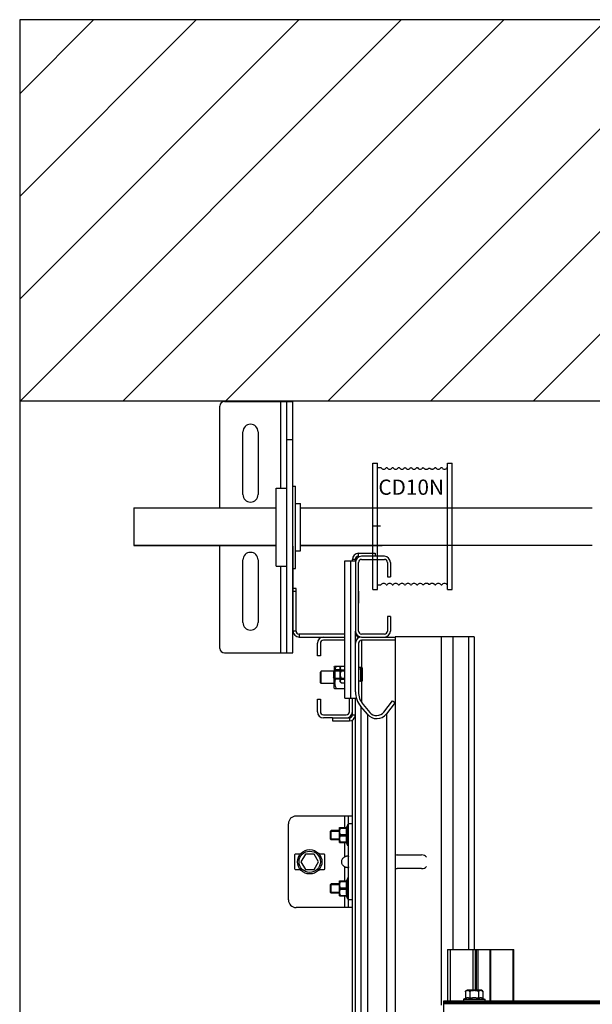
# Model space of a CAD drawing. Units: millimetres. Extents: x 7700 to 248207, y -36574 to 15759.
# Drawn here: x 8974 to 9350, y -5573 to -4927 of the extents above; entities that cross this region are included whole.
import ezdxf

# ---------------------------------------------------------------- set-up
doc = ezdxf.new("R2010")
doc.units = ezdxf.units.MM
doc.header["$LTSCALE"] = 46.255
doc.linetypes.add('CENTER', pattern=[0.6, 0.375, -0.075, 0.075, -0.075])
doc.layers.get('0').update_dxf_attribs({"linetype": 'CONTINUOUS'})
doc.layers.add('DEFAULT_1', color=7, linetype='CENTER')
doc.styles.get("Standard").update_dxf_attribs({"font": 'txt', "width": 0.8})

# ---------------------------------------------------------------- blocks, each defined once
blk = doc.blocks.new('A$C37FF37DD')
at = {"color": 7, "linetype": 'Continuous', "lineweight": 25}
for p, q in [((0, 0), (0, 83)), ((0, 83), (3, 83)), ((3, 0), (3, 83)), ((3, 80), (5.27, 80)), ((8.73, 80), (9.27, 80)), ((12.73, 80), (13.27, 80)), ((16.73, 80), (17.27, 80)), ((20.73, 80), (21.27, 80)), ((24.73, 80), (25.27, 80)), ((28.73, 80), (29.27, 80)), ((41, 80), (41.27, 80)), ((44.73, 80), (45.27, 80)), ((48.73, 80), (49, 80)), ((49, 0), (49, 83)), ((49, 83), (52, 83)), ((52, 0), (52, 83)), ((0, 0), (3, 0)), ((3, 3), (5.27, 3)), ((8.73, 3), (9.27, 3)), ((12.73, 3), (13.27, 3)), ((16.73, 3), (17.27, 3)), ((20.73, 3), (21.27, 3)), ((24.73, 3), (25.27, 3)), ((28.73, 3), (29.27, 3)), ((41, 3), (41.27, 3)), ((44.73, 3), (45.27, 3)), ((48.73, 3), (49, 3)), ((49, 0), (52, 0))]:
    blk.add_line(p, q, dxfattribs=at)
for centre, start, end in [((7, 81), 210, 330), ((11, 81), 210, 330), ((15, 81), 210, 330), ((19, 81), 210, 330), ((23, 81), 210, 330), ((27, 81), 210, 330), ((31, 81), 210, 300), ((43, 81), 210, 330), ((47, 81), 210, 330), ((7, 2), 30, 150), ((11, 2), 30, 150), ((15, 2), 30, 150), ((19, 2), 30, 150), ((23, 2), 30, 150), ((27, 2), 30, 150), ((31, 2), 60, 150), ((43, 2), 30, 150), ((47, 2), 30, 150)]:
    blk.add_arc(centre, 2, start, end, dxfattribs=at)
for points, knots in [([(32.73, 79.92), (32.68, 79.83), (32.56, 79.68), (32.37, 79.49), (32.2, 79.37), (32.08, 79.3), (32.02, 79.28), (32, 79.27)], [0, 0, 0, 0, 0.3117427, 0.5781824, 0.7933443, 0.9401289, 0.994912, 0.994912, 0.994912, 0.994912]), ([(32.73, 79.92), (32.82, 79.91), (32.99, 79.9), (33.17, 79.88), (33.27, 79.87)], [0, 0, 0, 0, 0.2519938, 0.5381233, 0.5381233, 0.5381233, 0.5381233]), ([(36.73, 79.74), (36.64, 79.58), (36.43, 79.3), (36.02, 78.99), (35.54, 78.79), (35.02, 78.73), (34.49, 78.82), (33.99, 79.06), (33.57, 79.42), (33.35, 79.72), (33.27, 79.87)], [0, 0, 0, 0, 0.530002, 1.041337, 1.547688, 2.059552, 2.591789, 3.140986, 3.694623, 4.231406, 4.231406, 4.231406, 4.231406]), ([(36.73, 79.74), (36.82, 79.74), (37, 79.74), (37.18, 79.74), (37.27, 79.74)], [0, 0, 0, 0, 0.2678631, 0.5359475, 0.5359475, 0.5359475, 0.5359475]), ([(40.73, 79.97), (40.67, 79.85), (40.51, 79.61), (40.23, 79.32), (39.91, 79.09), (39.56, 78.92), (39.21, 78.83), (38.86, 78.8), (38.53, 78.83), (38.22, 78.92), (37.94, 79.05), (37.68, 79.24), (37.45, 79.47), (37.32, 79.65), (37.27, 79.74)], [0, 0, 0, 0, 0.42129, 0.82932, 1.222208, 1.601681, 1.969228, 2.317247, 2.643805, 2.958533, 3.267673, 3.584259, 3.909968, 4.239505, 4.239505, 4.239505, 4.239505]), ([(40.73, 79.97), (40.8, 79.98), (40.89, 79.99), (40.98, 80), (41, 80)], [0, 0, 0, 0, 0.2017215, 0.2696683, 0.2696683, 0.2696683, 0.2696683]), ([(32, 3.73), (32.02, 3.72), (32.08, 3.7), (32.2, 3.63), (32.37, 3.51), (32.56, 3.33), (32.68, 3.17), (32.73, 3.08)], [0, 0, 0, 0, 0.0546742, 0.1999078, 0.4123859, 0.6794485, 0.9949012, 0.9949012, 0.9949012, 0.9949012]), ([(33.27, 3.13), (33.17, 3.12), (32.99, 3.1), (32.82, 3.09), (32.73, 3.08)], [0, 0, 0, 0, 0.2861295, 0.5381233, 0.5381233, 0.5381233, 0.5381233]), ([(33.27, 3.13), (33.35, 3.28), (33.57, 3.58), (33.99, 3.94), (34.49, 4.18), (35.02, 4.27), (35.54, 4.21), (36.02, 4.01), (36.43, 3.7), (36.64, 3.42), (36.73, 3.26)], [0, 0, 0, 0, 0.536287, 1.089478, 1.638782, 2.171272, 2.683311, 3.189767, 3.701225, 4.231405, 4.231405, 4.231405, 4.231405]), ([(37.27, 3.26), (37.18, 3.26), (37, 3.26), (36.82, 3.26), (36.73, 3.26)], [0, 0, 0, 0, 0.2680843, 0.5359475, 0.5359475, 0.5359475, 0.5359475]), ([(37.27, 3.26), (37.32, 3.35), (37.45, 3.53), (37.68, 3.76), (37.94, 3.95), (38.23, 4.08), (38.53, 4.17), (38.86, 4.2), (39.21, 4.17), (39.56, 4.08), (39.91, 3.91), (40.23, 3.68), (40.51, 3.39), (40.67, 3.15), (40.73, 3.03)], [0, 0, 0, 0, 0.330508, 0.657121, 0.974652, 1.285005, 1.601105, 1.928566, 2.273205, 2.638846, 3.017969, 3.410673, 3.818399, 4.239509, 4.239509, 4.239509, 4.239509]), ([(41, 3), (40.98, 3), (40.89, 3.01), (40.8, 3.02), (40.73, 3.03)], [0, 0, 0, 0, 0.0679468, 0.2696683, 0.2696683, 0.2696683, 0.2696683])]:
    blk.add_open_spline(points, degree=3, knots=knots, dxfattribs=at)
at = {"layer": 'DEFAULT_1', "lineweight": 25}
blk.add_line((5, 41.5), (0, 41.5), dxfattribs=at)
blk.add_text('CD10N', height=10).set_placement((3.55, 62.16))

msp = doc.modelspace()

# ---------------------------------------------------------------- hatches: boundary and pattern name
h = msp.add_hatch()
h.set_pattern_fill('ANSI31', color=256, scale=15, style=0)
h.set_pattern_definition([(45, (0, -1085.384), (-33.67596, 33.67596), [])])
h.paths.add_polyline_path([(10625.337, -4927), (8974.027, -4927), (8974.027, -5177), (10625.337, -5177)])

# ---------------------------------------------------------------- linework, layer by layer
at = {"color": 7, "linetype": 'Continuous'}
for p, q in [((8974.027, -4927), (8974.027, -9202)), ((10625.337, -4927), (8974.027, -4927)), ((8974.027, -5177), (10625.337, -5177)), ((9105.527, -5247.28), (9105.527, -5180.471)), ((9108.527, -5177.471), (9153.527, -5177.471)), ((9149.527, -5342.471), (9149.527, -5177.471)), ((9153.527, -5342.471), (9153.527, -5177.471)), ((9120.607, -5238.471), (9120.607, -5197.471)), ((9130.607, -5197.471), (9130.607, -5238.471)), ((9149.527, -5202.471), (9153.527, -5202.471)), ((9142.527, -5234.471), (9149.527, -5234.471)), ((9142.527, -5285.47), (9142.527, -5234.472)), ((9153.527, -5232.971), (9155.167, -5232.971)), ((9155.167, -5286.97), (9155.167, -5232.972)), ((9155.167, -5244.471), (9158.527, -5244.471)), ((9158.527, -5275.47), (9158.527, -5244.472)), ((9049.027, -5247.28), (9049.027, -5271.89)), ((9049.027, -5247.28), (9142.527, -5247.28)), ((9158.527, -5247.28), (9212.027, -5247.28)), ((9158.527, -5247.28), (9350.107, -5247.28)), ((9049.027, -5271.89), (9142.527, -5271.89)), ((9105.527, -5339.471), (9105.527, -5271.89)), ((9153.527, -5272.471), (9153.527, -5328.085)), ((9155.167, -5275.471), (9158.527, -5275.471)), ((9158.527, -5271.89), (9212.027, -5271.89)), ((9207.527, -5277.085), (9207.527, -5279.085)), ((9120.607, -5322.471), (9120.607, -5281.471)), ((9130.607, -5281.471), (9130.607, -5322.471)), ((9194.527, -5282.085), (9194.527, -5281.085)), ((9194.527, -5283.085), (9194.527, -5328.085)), ((9196.527, -5328.085), (9196.527, -5283.085)), ((9213.527, -5279.085), (9198.527, -5279.085)), ((9198.527, -5281.085), (9213.527, -5281.085)), ((9215.527, -5283.085), (9215.527, -5292.585)), ((9142.527, -5285.471), (9149.527, -5285.471)), ((9153.527, -5286.971), (9155.167, -5286.971)), ((9215.527, -5292.585), (9217.527, -5292.585)), ((9155.527, -5300.085), (9153.527, -5300.085)), ((9155.527, -5302.085), (9153.527, -5302.085)), ((9155.527, -5328.085), (9155.527, -5300.085)), ((9196.827, -5309.633), (9196.827, -5302.038)), ((9215.527, -5318.585), (9215.527, -5328.085)), ((9217.527, -5318.585), (9215.527, -5318.585)), ((9155.527, -5328.085), (9153.527, -5328.085)), ((9157.527, -5330.085), (9157.527, -5332.085)), ((9187.527, -5330.085), (9157.527, -5330.085)), ((9157.527, -5332.085), (9187.527, -5332.085)), ((9187.527, -5334.085), (9173.527, -5334.085)), ((9197.527, -5332), (9195.925, -5332)), ((9213.527, -5330.085), (9198.527, -5330.085)), ((9198.527, -5332.085), (9220.527, -5332.085)), ((9220.527, -5334.085), (9198.527, -5334.085)), ((9245.777, -5332), (9220.527, -5332)), ((9220.527, -5332.085), (9220.527, -6069.1)), ((9272.527, -5332), (9245.777, -5332)), ((9258.527, -5332), (9258.527, -5537)), ((9272.527, -5332), (9272.527, -5537)), ((9169.527, -5344.385), (9169.527, -5336.085)), ((9171.527, -5336.085), (9171.527, -5344.385)), ((9194.527, -5367.887), (9194.527, -5336.085)), ((9196.527, -5336.085), (9196.527, -5367.887)), ((9108.527, -5342.471), (9153.527, -5342.471)), ((9171.527, -5344.385), (9169.527, -5344.385)), ((9172.022, -5354.5), (9171.527, -5354.995)), ((9171.527, -5362.005), (9171.527, -5354.995)), ((9172.022, -5362.5), (9172.022, -5354.5)), ((9180.112, -5354.5), (9172.022, -5354.5)), ((9181.027, -5353.585), (9180.027, -5354.585)), ((9180.027, -5354.585), (9180.027, -5358.585)), ((9180.427, -5354.185), (9180.427, -5358.985)), ((9180.527, -5351.5), (9180.888, -5351.139)), ((9180.527, -5351.5), (9180.527, -5354.085)), ((9180.888, -5351.139), (9185.097, -5351.139)), ((9181.027, -5353.585), (9181.027, -5359.585)), ((9184.527, -5353.585), (9181.027, -5353.585)), ((9184.527, -5351.705), (9185.097, -5351.135)), ((9184.527, -5361.465), (9184.527, -5351.705)), ((9185.097, -5351.15), (9185.097, -5351.135)), ((9185.097, -5351.135), (9187.527, -5351.135)), ((9185.097, -5351.15), (9187.527, -5351.15)), ((9185.097, -5354.217), (9185.097, -5353.518)), ((9185.097, -5353.518), (9187.527, -5353.518)), ((9185.097, -5354.217), (9187.527, -5354.217)), ((9198.827, -5352.085), (9196.727, -5352.085)), ((9196.827, -5362.133), (9196.827, -5353.538)), ((9198.027, -5352.285), (9198.027, -5360.885)), ((9199.027, -5352.285), (9199.027, -5360.885)), ((9181.027, -5359.585), (9180.027, -5358.585)), ((9180.527, -5365.5), (9180.527, -5359.085)), ((9184.527, -5359.585), (9181.027, -5359.585)), ((9184.527, -5361.465), (9185.097, -5362.035)), ((9185.097, -5359.652), (9185.097, -5358.953)), ((9185.097, -5358.953), (9187.527, -5358.953)), ((9185.097, -5359.652), (9187.527, -5359.652)), ((9198.827, -5361.085), (9196.827, -5361.085)), ((9172.022, -5362.5), (9171.527, -5362.005)), ((9180.527, -5362.5), (9172.022, -5362.5)), ((9180.527, -5365.5), (9180.888, -5365.861)), ((9180.888, -5365.861), (9187.527, -5365.861)), ((9185.097, -5362.035), (9185.097, -5362.02)), ((9185.097, -5362.02), (9187.527, -5362.02)), ((9185.097, -5362.035), (9187.527, -5362.035)), ((9169.527, -5381.085), (9169.527, -5372.785)), ((9169.527, -5372.785), (9171.527, -5372.785)), ((9171.527, -5372.785), (9171.527, -5381.085)), ((9190.527, -5381.085), (9190.527, -5372.085)), ((9194.527, -6069.1), (9194.527, -5372.085)), ((9213.287, -5381.237), (9218.94, -5373.868)), ((9218.94, -5373.868), (9220.527, -5375.085)), ((9202.398, -5382.728), (9198.036, -5377.529)), ((9199.568, -5376.243), (9203.93, -5381.442)), ((9220.527, -5375.085), (9214.874, -5382.454)), ((9173.527, -5383.085), (9188.527, -5383.085)), ((9179.527, -5385.085), (9173.527, -5385.085)), ((9179.527, -5385.085), (9179.527, -5387.085)), ((9179.527, -5387.085), (9190.527, -5387.085)), ((9192.527, -5836.52), (9192.527, -5386.549)), ((9192.527, -5449.5), (9155.527, -5449.5)), ((9190.027, -5509.5), (9190.027, -5449.5)), ((9150.527, -5504.5), (9150.527, -5454.5)), ((9184.027, -5457.12), (9184.062, -5457.085)), ((9184.027, -5466.88), (9184.027, -5457.12)), ((9184.055, -5457.091), (9188.845, -5457.091)), ((9184.597, -5457.091), (9184.597, -5457.495)), ((9184.597, -5457.495), (9188.845, -5457.495)), ((9189.527, -5455), (9188.607, -5457.091)), ((9188.845, -5457.091), (9188.845, -5457.495)), ((9189.527, -5469), (9189.527, -5455)), ((9190.027, -5455), (9189.527, -5455)), ((9178.527, -5459), (9178.173, -5459.354)), ((9178.173, -5464.646), (9178.173, -5459.354)), ((9178.527, -5465), (9178.173, -5464.646)), ((9178.527, -5465), (9178.527, -5459)), ((9184.027, -5459), (9178.527, -5459)), ((9184.027, -5465), (9178.527, -5465)), ((9184.597, -5462.403), (9184.597, -5461.597)), ((9184.597, -5461.597), (9188.845, -5461.597)), ((9184.597, -5462.403), (9188.845, -5462.403)), ((9188.845, -5461.597), (9188.845, -5462.403)), ((9184.027, -5466.88), (9184.062, -5466.915)), ((9184.055, -5466.909), (9188.845, -5466.909)), ((9184.597, -5466.909), (9184.597, -5466.505)), ((9184.597, -5466.505), (9188.845, -5466.505)), ((9189.527, -5469), (9188.607, -5466.909)), ((9188.845, -5466.505), (9188.845, -5466.909)), ((9190.027, -5469), (9189.527, -5469)), ((9154.527, -5475), (9154.527, -5484)), ((9158.282, -5474.5), (9155.027, -5474.5)), ((9161.64, -5474.5), (9158.753, -5479.5)), ((9167.413, -5474.5), (9161.64, -5474.5)), ((9170.3, -5479.5), (9167.413, -5474.5)), ((9174.027, -5474.5), (9170.772, -5474.5)), ((9174.527, -5484), (9174.527, -5475)), ((9222.027, -5475), (9238.027, -5475)), ((9155.027, -5484.5), (9158.282, -5484.5)), ((9158.753, -5479.5), (9161.64, -5484.5)), ((9161.64, -5484.5), (9167.413, -5484.5)), ((9167.413, -5484.5), (9170.3, -5479.5)), ((9170.772, -5484.5), (9174.027, -5484.5)), ((9238.027, -5484), (9222.027, -5484)), ((9189.527, -5490), (9188.607, -5492.091)), ((9189.527, -5504), (9189.527, -5490)), ((9190.027, -5490), (9189.527, -5490)), ((9178.527, -5494), (9178.173, -5494.354)), ((9178.173, -5499.646), (9178.173, -5494.354)), ((9178.527, -5500), (9178.527, -5494)), ((9184.027, -5494), (9178.527, -5494)), ((9184.027, -5492.12), (9184.062, -5492.085)), ((9184.027, -5501.88), (9184.027, -5492.12)), ((9184.055, -5492.091), (9188.845, -5492.091)), ((9184.597, -5492.091), (9184.597, -5492.495)), ((9184.597, -5492.495), (9188.845, -5492.495)), ((9184.597, -5497.403), (9184.597, -5496.597)), ((9184.597, -5496.597), (9188.845, -5496.597)), ((9184.597, -5497.403), (9188.845, -5497.403)), ((9188.845, -5492.091), (9188.845, -5492.495)), ((9188.845, -5496.597), (9188.845, -5497.403)), ((9178.527, -5500), (9178.173, -5499.646)), ((9184.027, -5500), (9178.527, -5500)), ((9184.027, -5501.88), (9184.062, -5501.915)), ((9184.055, -5501.909), (9188.845, -5501.909)), ((9184.597, -5501.909), (9184.597, -5501.505)), ((9184.597, -5501.505), (9188.845, -5501.505)), ((9189.527, -5504), (9188.607, -5501.909)), ((9188.845, -5501.505), (9188.845, -5501.909)), ((9192.527, -5509.5), (9155.527, -5509.5)), ((9190.027, -5504), (9189.527, -5504)), ((9255.031, -5537), (9255.031, -5570.8)), ((9255.031, -5537), (9283.502, -5537)), ((9273.287, -5563.8), (9273.287, -5537)), ((9274.04, -5563.8), (9274.04, -5537)), ((9283.504, -5570.8), (9283.504, -5537)), ((9283.504, -5537), (9298.5, -5537)), ((9298.502, -5570.8), (9298.502, -5537)), ((9266.825, -5564.8), (9266.825, -5569.096)), ((9277.225, -5563.8), (9267.825, -5563.8)), ((9269.675, -5564.8), (9269.675, -5569.096)), ((9275.375, -5564.8), (9275.375, -5569.096)), ((9278.225, -5564.8), (9278.225, -5569.096)), ((9252.525, -5616.988), (9252.525, -5570.8)), ((9252.525, -5570.8), (10625.337, -5570.8)), ((9252.525, -5572.5), (10625.337, -5572.5)), ((9266.825, -5569.096), (9265.525, -5569.6)), ((9265.525, -5569.6), (9265.525, -5570.8)), ((9265.525, -5569.6), (9279.525, -5569.6)), ((9278.225, -5569.096), (9279.525, -5569.6)), ((9279.525, -5569.6), (9279.525, -5570.8))]:
    msp.add_line(p, q, dxfattribs=at)
at = {"color": 9, "linetype": 'Continuous'}
for p, q in [((9145.527, -5234.471), (9145.527, -5177.471)), ((9049.027, -5271.824), (9142.527, -5271.824)), ((9158.527, -5271.824), (9212.027, -5271.824)), ((9158.527, -5271.824), (9350.107, -5271.824)), ((9196.527, -5279.085), (9196.527, -5277.085)), ((9191.527, -5372.085), (9191.527, -5282.085)), ((9194.527, -5281.085), (9192.527, -5281.085)), ((9145.527, -5342.471), (9145.527, -5285.471)), ((9195.062, -5334.085), (9194.527, -5334.085)), ((9198.527, -5334.085), (9198.527, -5352.085)), ((9250.856, -5332), (9250.856, -5573.5)), ((9268.689, -5332), (9268.689, -5537)), ((9196.666, -5360.712), (9196.666, -5353.459)), ((9196.727, -5352.085), (9196.727, -5353.438)), ((9197.827, -5352.085), (9197.827, -5361.085)), ((9198.827, -5352.085), (9198.827, -5361.085)), ((9196.666, -5362.212), (9196.666, -5360.723)), ((9198.527, -5361.085), (9198.527, -5374.66)), ((9198.036, -5377.529), (9198.036, -6069.1)), ((9190.527, -5385.085), (9190.527, -5387.085)), ((9192.527, -5383.085), (9194.527, -5383.085)), ((9202.398, -5382.728), (9202.398, -6069.1)), ((9214.874, -5382.454), (9214.874, -6069.1)), ((9187.527, -5457.091), (9187.527, -5449.5)), ((9192.527, -5454.5), (9190.027, -5454.5)), ((9187.527, -5476.201), (9187.527, -5466.909)), ((9187.527, -5492.091), (9187.527, -5482.799)), ((9187.527, -5509.5), (9187.527, -5501.909)), ((9192.527, -5504.5), (9190.027, -5504.5)), ((9256.854, -5537), (9256.854, -5570.8)), ((9271.85, -5563.8), (9271.85, -5537)), ((9275.223, -5563.8), (9275.223, -5537)), ((9283.06, -5570.8), (9283.06, -5537)), ((9298.133, -5570.8), (9298.133, -5537)), ((9252.525, -5571.3), (10625.337, -5571.3)), ((9252.525, -5572), (10625.337, -5572))]:
    msp.add_line(p, q, dxfattribs=at)
at = {"color": 3, "linetype": 'Continuous'}
for p, q in [((9196.527, -5277.085), (9207.527, -5277.085)), ((9187.527, -5372.085), (9187.527, -5282.085)), ((9187.527, -5282.085), (9194.527, -5282.085)), ((9192.527, -5282.085), (9192.527, -5281.085)), ((9194.527, -5336.085), (9194.527, -5328.085)), ((9187.527, -5372.085), (9194.527, -5372.085)), ((9192.527, -5383.085), (9192.527, -5372.085)), ((9179.527, -5385.085), (9190.527, -5385.085))]:
    msp.add_line(p, q, dxfattribs=at)
for p, q in [((9217.527, -5283.085), (9217.527, -5292.585)), ((9217.527, -5318.585), (9217.527, -5328.085))]:
    msp.add_line(p, q)
at = {"color": 2, "linetype": 'Continuous'}
for p, q in [((9180.427, -5354.185), (9184.527, -5354.185)), ((9180.427, -5358.985), (9184.527, -5358.985)), ((9178.173, -5459.5), (9184.027, -5459.5)), ((9178.173, -5464.5), (9184.027, -5464.5)), ((9178.173, -5494.5), (9184.027, -5494.5)), ((9178.173, -5499.5), (9184.027, -5499.5))]:
    msp.add_line(p, q, dxfattribs=at)
at = {"color": 7, "linetype": 'Continuous'}
for radius in [8, 7]:
    msp.add_circle((9164.527, -5479.5), radius, dxfattribs=at)
for centre, radius, start, end in [((9108.527, -5180.471), 3, 90, 180), ((9125.607, -5197.471), 5, 0, 180), ((9125.607, -5238.471), 5, 180, 0), ((9125.607, -5281.471), 5, 0, 180), ((9198.527, -5283.085), 4, 90, 180), ((9196.527, -5281.085), 2, 90, 180), ((9198.527, -5283.085), 2, 90, 180), ((9213.527, -5283.085), 4, 0, 90), ((9213.527, -5283.085), 2, 0, 90), ((9196.727, -5302.038), 0.1, 0, 127.47618), ((9196.727, -5309.133), 0.1, 232.52382, 0), ((9196.727, -5309.633), 0.1, 232.52382, 0), ((9125.607, -5322.471), 5, 180, 0), ((9157.527, -5328.085), 4, 180, 270), ((9157.527, -5328.085), 2, 180, 270), ((9198.527, -5328.085), 4, 180, 270), ((9198.527, -5328.085), 2, 180, 270), ((9213.527, -5328.085), 2, 270, 0), ((9213.527, -5328.085), 4, 270, 0), ((9173.527, -5336.085), 4, 90, 180), ((9173.527, -5336.085), 2, 90, 180), ((9198.527, -5336.085), 4, 90, 180), ((9198.527, -5336.085), 2, 90, 180), ((9108.527, -5339.471), 3, 180, 270), ((9196.627, -5353.538), 0.1, 59.554044, 127.47618), ((9196.727, -5353.538), 0.1, 0, 127.47618), ((9197.827, -5352.285), 0.2, 0, 90), ((9198.827, -5352.285), 0.2, 0, 90), ((9196.627, -5360.633), 0.1, 232.52382, 300.445956), ((9196.727, -5360.633), 0.1, 232.52382, 0), ((9197.827, -5360.885), 0.2, 270, 0), ((9198.827, -5360.885), 0.2, 270, 0), ((9209.527, -5367.887), 15, 180, 220), ((9209.527, -5367.887), 13, 180, 220), ((9196.727, -5362.133), 0.1, 232.52382, 0), ((9173.527, -5381.085), 4, 180, 270), ((9173.527, -5381.085), 2, 180, 270), ((9188.527, -5381.085), 4, 270, 0), ((9188.527, -5381.085), 2, 270, 0), ((9190.527, -5383.085), 4, 270, 0), ((9208.527, -5377.585), 8, 220, 322.510262), ((9208.527, -5377.585), 6, 220, 322.510262), ((9155.527, -5454.5), 5, 90, 180), ((9155.027, -5475), 0.5, 90, 180), ((9174.027, -5475), 0.5, 0, 90), ((9222.027, -5479.5), 4.5, 90, 109.550643), ((9238.027, -5479.5), 4.5, 43.360388, 90), ((9155.027, -5484), 0.5, 180, 270), ((9174.027, -5484), 0.5, 270, 0), ((9222.027, -5479.5), 4.5, 250.449357, 270), ((9238.027, -5479.5), 4.5, 270, 316.639612), ((9155.527, -5504.5), 5, 180, 270), ((9267.825, -5564.8), 1, 90, 180), ((9277.225, -5564.8), 1, 0, 90)]:
    msp.add_arc(centre, radius, start, end, dxfattribs=at)
at = {"color": 3, "linetype": 'Continuous'}
for centre, radius, start, end in [((9196.527, -5281.085), 4, 90, 180), ((9192.527, -5334.085), 4, 19.107174, 60), ((9190.527, -5383.085), 2, 270, 0)]:
    msp.add_arc(centre, radius, start, end, dxfattribs=at)
at = {"color": 7, "linetype": 'Continuous'}
for points, start_tangent, end_tangent in [([(9182.027, -5351.139), (9181.6, -5351.947), (9181.284, -5352.7), (9181.063, -5353.42), (9181.025, -5353.585)], (-0.5, -0.8660254), (-0.2143835, -0.9767496)), ([(9185.097, -5351.15), (9184.879, -5351.429), (9184.719, -5351.695), (9184.614, -5351.953), (9184.562, -5352.208), (9184.562, -5352.461), (9184.614, -5352.716), (9184.719, -5352.974), (9184.879, -5353.24), (9185.097, -5353.518)], (-0.6559454, -0.7548083), (0.6559454, -0.7548083)), ([(9185.097, -5354.217), (9184.879, -5354.774), (9184.719, -5355.306), (9184.614, -5355.823), (9184.562, -5356.332), (9184.562, -5356.839), (9184.614, -5357.349), (9184.719, -5357.865), (9184.879, -5358.396), (9185.097, -5358.953)], (-0.3985168, -0.917161), (0.3985168, -0.917161)), ([(9181.476, -5359.582), (9181.285, -5360.058), (9181.064, -5360.779), (9180.932, -5361.483), (9180.888, -5362.18), (9180.932, -5362.877), (9181.063, -5363.581), (9181.284, -5364.301), (9181.6, -5365.053), (9182.027, -5365.861)], (-0.3996, -0.9166896), (0.5, -0.8660254)), ([(9185.097, -5359.652), (9184.879, -5359.931), (9184.719, -5360.197), (9184.614, -5360.455), (9184.562, -5360.71), (9184.562, -5360.963), (9184.614, -5361.218), (9184.719, -5361.476), (9184.879, -5361.742), (9185.097, -5362.02)], (-0.6559454, -0.7548083), (0.6559454, -0.7548083)), ([(9184.597, -5457.495), (9184.379, -5457.977), (9184.219, -5458.438), (9184.114, -5458.885), (9184.062, -5459.326), (9184.062, -5459.766), (9184.114, -5460.207), (9184.219, -5460.654), (9184.379, -5461.114), (9184.597, -5461.597)], (-0.4484504, -0.8938077), (0.4484504, -0.8938077)), ([(9188.845, -5461.597), (9188.742, -5461.076), (9188.668, -5460.565), (9188.622, -5460.056), (9188.607, -5459.546), (9188.622, -5459.035), (9188.668, -5458.526), (9188.742, -5458.015), (9188.845, -5457.495)], (-0.2155161, 0.9765003), (0.2155161, 0.9765003)), ([(9184.597, -5462.403), (9184.379, -5462.886), (9184.219, -5463.346), (9184.114, -5463.794), (9184.062, -5464.235), (9184.062, -5464.674), (9184.114, -5465.115), (9184.219, -5465.563), (9184.379, -5466.023), (9184.597, -5466.505)], (-0.4484504, -0.8938077), (0.4484504, -0.8938077)), ([(9188.845, -5466.505), (9188.742, -5465.985), (9188.668, -5465.474), (9188.622, -5464.965), (9188.607, -5464.454), (9188.622, -5463.944), (9188.668, -5463.434), (9188.742, -5462.923), (9188.845, -5462.403)], (-0.2155161, 0.9765003), (0.2155161, 0.9765003)), ([(9187.527, -5482.799), (9186.684, -5482.123), (9186.085, -5481.398), (9185.7, -5480.644), (9185.514, -5479.884), (9185.514, -5479.115), (9185.7, -5478.356), (9186.085, -5477.602), (9186.684, -5476.877), (9187.527, -5476.201)], (-0.8361237, 0.548541), (0.8361237, 0.548541)), ([(9187.527, -5476.201), (9187.992, -5475.948), (9188.458, -5475.778), (9188.9, -5475.681), (9189.294, -5475.649), (9189.615, -5475.681), (9189.847, -5475.778), (9189.983, -5475.948)], (0.8361237, 0.548541), (0.4049138, -0.9143549)), ([(9189.983, -5483.052), (9189.847, -5483.222), (9189.615, -5483.319), (9189.294, -5483.351), (9188.9, -5483.319), (9188.458, -5483.222), (9187.992, -5483.052), (9187.527, -5482.799)], (-0.4048961, -0.9143627), (-0.8361237, 0.548541)), ([(9190.027, -5482.799), (9189.983, -5483.052)], (0, -1), (-0.4048961, -0.9143627)), ([(9184.597, -5492.495), (9184.379, -5492.977), (9184.219, -5493.438), (9184.114, -5493.885), (9184.062, -5494.326), (9184.062, -5494.766), (9184.114, -5495.207), (9184.219, -5495.654), (9184.379, -5496.114), (9184.597, -5496.597)], (-0.4484504, -0.8938077), (0.4484504, -0.8938077)), ([(9184.597, -5497.403), (9184.379, -5497.886), (9184.219, -5498.346), (9184.114, -5498.794), (9184.062, -5499.235), (9184.062, -5499.674), (9184.114, -5500.115), (9184.219, -5500.563), (9184.379, -5501.023), (9184.597, -5501.505)], (-0.4484504, -0.8938077), (0.4484504, -0.8938077)), ([(9188.845, -5496.597), (9188.742, -5496.076), (9188.668, -5495.565), (9188.622, -5495.056), (9188.607, -5494.546), (9188.622, -5494.035), (9188.668, -5493.526), (9188.742, -5493.015), (9188.845, -5492.495)], (-0.2155161, 0.9765003), (0.2155161, 0.9765003)), ([(9188.845, -5501.505), (9188.742, -5500.985), (9188.668, -5500.474), (9188.622, -5499.965), (9188.607, -5499.454), (9188.622, -5498.944), (9188.668, -5498.434), (9188.742, -5497.923), (9188.845, -5497.403)], (-0.2155161, 0.9765003), (0.2155161, 0.9765003)), ([(9266.825, -5564.8), (9266.836, -5564.651), (9266.844, -5564.605)], (0, 1), (0.1964927, 0.9805053)), ([(9266.844, -5564.605), (9266.858, -5564.545)], (0.1964927, 0.9805053), (0.2590968, 0.9658513)), ([(9266.858, -5564.545), (9266.873, -5564.496), (9266.901, -5564.42)], (0.2590968, 0.9658513), (0.3936062, 0.9192792)), ([(9266.901, -5564.42), (9266.934, -5564.351), (9267.019, -5564.222), (9267.123, -5564.112), (9267.242, -5564.025), (9267.377, -5563.955), (9267.534, -5563.902), (9267.716, -5563.863), (9267.83, -5563.848)], (0.3936062, 0.9192792), (0.9942084, 0.1074695)), ([(9267.83, -5563.848), (9267.924, -5563.84), (9268.144, -5563.829), (9268.363, -5563.83), (9268.569, -5563.839), (9268.76, -5563.86), (9268.935, -5563.894), (9269.096, -5563.945), (9269.242, -5564.016), (9269.369, -5564.107), (9269.477, -5564.218), (9269.563, -5564.347), (9269.626, -5564.493), (9269.663, -5564.651), (9269.675, -5564.8)], (0.9942084, 0.1074695), (0, -1)), ([(9269.675, -5564.8), (9269.695, -5564.657), (9269.762, -5564.509), (9269.875, -5564.369), (9270.03, -5564.243), (9270.225, -5564.134), (9270.449, -5564.044), (9270.692, -5563.975), (9270.939, -5563.925), (9271.171, -5563.892), (9271.384, -5563.87), (9271.584, -5563.854), (9271.775, -5563.844), (9271.963, -5563.837), (9272.15, -5563.832), (9272.337, -5563.829), (9272.525, -5563.828)], (0, 1), (1, 0)), ([(9272.525, -5563.828), (9272.813, -5563.83), (9273.101, -5563.837), (9273.388, -5563.85), (9273.672, -5563.87), (9273.956, -5563.902), (9274.242, -5563.95), (9274.528, -5564.021), (9274.784, -5564.115), (9274.994, -5564.227), (9275.16, -5564.355), (9275.281, -5564.5), (9275.353, -5564.654), (9275.375, -5564.8)], (1, 0), (0, -1)), ([(9275.375, -5564.8), (9275.386, -5564.65), (9275.423, -5564.495), (9275.484, -5564.352), (9275.568, -5564.223), (9275.673, -5564.112), (9275.796, -5564.022), (9275.936, -5563.952), (9276.091, -5563.9), (9276.262, -5563.864), (9276.446, -5563.842), (9276.639, -5563.831), (9276.83, -5563.828), (9277.006, -5563.833), (9277.168, -5563.843), (9277.321, -5563.862), (9277.474, -5563.891), (9277.628, -5563.938), (9277.779, -5564.008), (9277.914, -5564.103), (9278.025, -5564.215), (9278.112, -5564.345), (9278.175, -5564.492), (9278.213, -5564.651), (9278.225, -5564.8)], (0, 1), (0, -1)), ([(9269.675, -5569.096), (9269.31, -5568.969), (9268.955, -5568.877), (9268.603, -5568.819), (9268.25, -5568.8), (9267.896, -5568.819), (9267.544, -5568.877), (9267.189, -5568.969), (9266.825, -5569.096)], (-0.9323907, 0.3614521), (-0.9323907, -0.3614521)), ([(9272.525, -5568.8), (9271.812, -5568.82), (9271.105, -5568.878), (9270.398, -5568.97), (9269.675, -5569.096)], (-1, 0), (-0.9817281, -0.1902892)), ([(9275.375, -5569.096), (9274.792, -5568.992), (9274.223, -5568.91), (9273.659, -5568.85), (9273.093, -5568.813), (9272.525, -5568.8)], (-0.9817281, 0.1902892), (-1, 0)), ([(9278.225, -5569.096), (9277.86, -5568.969), (9277.505, -5568.877), (9277.153, -5568.819), (9276.8, -5568.8), (9276.446, -5568.819), (9276.094, -5568.877), (9275.739, -5568.969), (9275.375, -5569.096)], (-0.9323907, 0.3614521), (-0.9323907, -0.3614521))]:
    msp.add_spline(points, degree=3, dxfattribs=dict(at, start_tangent=start_tangent, end_tangent=end_tangent))

# ---------------------------------------------------------------- block references
msp.add_blockref('A$C37FF37DD', (9206.034, -5300.873))

doc.saveas('drawing.dxf')
